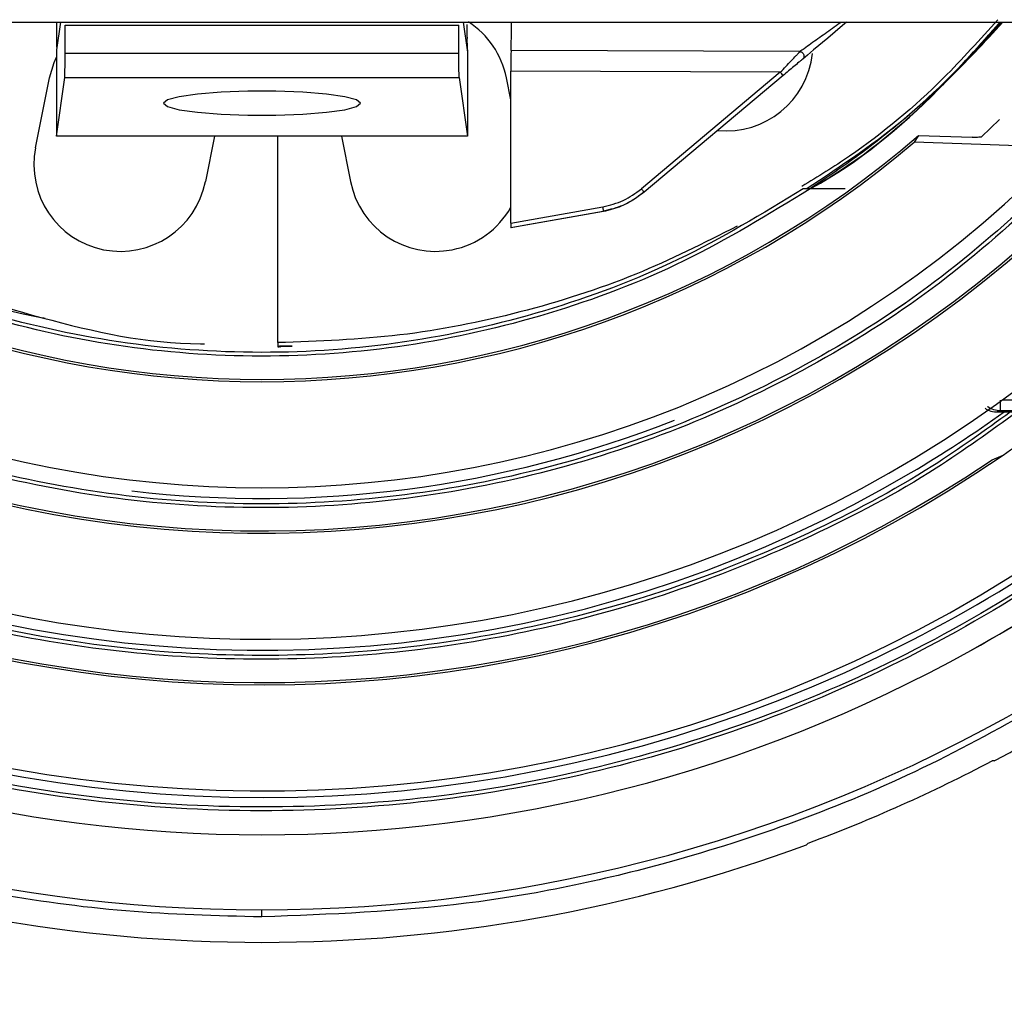
# Model space of a CAD drawing. Extents: x -1140 to 3060, y -945 to 2025.
# Drawn here: x 35 to 81, y 959 to 1005 of the extents above; entities that cross this region are included whole.
import ezdxf

# ---------------------------------------------------------------- set-up
doc = ezdxf.new("R2010")
doc.units = 0
doc.header["$MEASUREMENT"] = 0
doc.layers.get('0').update_dxf_attribs({"lineweight": 0})

msp = doc.modelspace()

# ---------------------------------------------------------------- linework, layer by layer
at = {"color": 7, "lineweight": 25}
for p, q in [((-143.385, 1004.435), (274.127, 1004.435)), ((37.297, 1004.435), (37.115, 1003.152)), ((37.515, 1002.995), (37.513, 1004.301)), ((37.513, 1004.301), (55.718, 1004.301)), ((55.715, 1002.995), (55.718, 1004.301)), ((56.115, 1003.152), (55.933, 1004.435)), ((37.115, 1003.152), (37.115, 999.173)), ((55.715, 1002.995), (37.515, 1002.995)), ((56.115, 1003.152), (56.115, 999.173)), ((71.478, 1003.075), (58.129, 1003.134)), ((70.571, 1002.123), (58.116, 1002.172)), ((58.116, 995.149), (58.116, 1002.172)), ((70.571, 1002.123), (64.15, 996.736)), ((36.154, 998.632), (36.798, 1001.869)), ((37.115, 999.173), (37.5, 1001.881)), ((37.5, 1001.881), (55.73, 1001.881)), ((55.73, 1001.881), (56.115, 999.173)), ((58.116, 1000.843), (57.912, 1001.869)), ((70.699, 1001.97), (64.278, 996.582)), ((79.873, 999.134), (80.7, 999.948)), ((37.115, 999.171), (37.115, 999.173)), ((56.115, 999.171), (37.115, 999.171)), ((44.419, 999.171), (44.002, 997.071)), ((47.355, 989.635), (47.355, 999.171)), ((50.29, 999.171), (50.708, 997.071)), ((56.115, 999.173), (56.115, 999.171)), ((76.957, 999.198), (76.758, 998.89)), ((79.842, 998.782), (76.758, 998.89)), ((76.957, 999.198), (79.432, 999.118)), ((82.513, 998.688), (79.842, 998.782)), ((64.253, 996.562), (64.278, 996.582)), ((71.945, 996.731), (71.635, 996.731)), ((71.635, 996.731), (71.635, 996.731)), ((73.565, 996.731), (71.945, 996.731)), ((58.116, 995.149), (62.37, 995.904)), ((58.12, 994.947), (62.404, 995.707)), ((62.379, 995.687), (58.718, 995.041)), ((62.404, 995.707), (62.379, 995.687)), ((58.131, 994.938), (58.12, 994.947)), ((58.718, 995.041), (58.131, 994.938)), ((47.356, 989.435), (47.365, 989.435)), ((47.37, 989.473), (48.014, 989.474)), ((47.387, 989.435), (47.397, 989.435)), ((47.418, 989.435), (47.428, 989.435)), ((48.013, 989.474), (47.433, 989.473)), ((47.45, 989.435), (47.476, 989.435)), ((80.735, 986.98), (80.735, 986.482)), ((82.999, 986.98), (80.825, 986.98)), ((80.735, 986.482), (80.589, 986.435)), ((80.589, 986.435), (83.613, 986.435)), ((82.999, 986.482), (80.735, 986.482)), ((80.355, 984.217), (80.867, 984.438)), ((80.453, 970.315), (80.365, 970.319)), ((71.778, 966.441), (71.865, 966.52)), ((46.615, 963.109), (46.615, 963.436))]:
    msp.add_line(p, q, dxfattribs=at)
for points in [[(73.636, 1004.435), (73.45, 1004.278), (72.764, 1003.703), (72.109, 1003.153), (71.821, 1002.912), (71.605, 1002.731)], [(36.798, 1001.869), (37.008, 1002.576), (37.115, 1002.82)], [(51.165, 1000.694), (50.981, 1000.85), (50.443, 1000.994), (49.595, 1001.113), (48.505, 1001.199), (47.263, 1001.243), (45.968, 1001.243), (44.725, 1001.199), (43.636, 1001.113), (42.788, 1000.994), (42.25, 1000.85), (42.065, 1000.694)], [(42.065, 1000.694), (42.25, 1000.538), (42.788, 1000.394), (43.636, 1000.275), (44.725, 1000.19), (45.968, 1000.145), (47.263, 1000.145), (48.505, 1000.19), (49.595, 1000.275), (50.443, 1000.394), (50.981, 1000.538), (51.165, 1000.694)]]:
    msp.add_lwpolyline(points, dxfattribs=at)
for points, knots in [([(-11.947, 1004.435), (4.622, 972.092), (44.272, 959.304), (76.615, 975.873), (82.125, 978.695), (87.21, 982.282), (91.717, 986.525)], [0, 0, 0, 0, 1, 1, 1, 2, 2, 2, 2]), ([(-4.188, 1004.435), (12.381, 976.377), (48.558, 967.063), (76.615, 983.632), (78.091, 984.503), (79.528, 985.438), (80.922, 986.435)], [0, 0, 0, 0, 1, 1, 1, 2, 2, 2, 2]), ([(14.06, 1004.435), (15.024, 1003.338), (15.988, 1002.241), (17.033, 1001.227), (18.805, 999.508), (20.809, 998.027), (22.899, 996.689), (24.99, 995.351), (27.166, 994.155), (29.432, 993.177), (31.697, 992.2), (34.052, 991.44), (36.452, 990.786), (38.852, 990.133), (41.298, 989.585), (43.77, 989.581), (43.831, 989.581), (43.893, 989.581), (43.954, 989.582)], [0, 0, 0, 0, 1, 1, 1, 2, 2, 2, 3, 3, 3, 4, 4, 4, 5, 5, 5, 6, 6, 6, 6]), ([(14.091, 1004.435), (15.055, 1003.339), (16.02, 1002.243), (17.064, 1001.227), (18.835, 999.504), (20.838, 998.01), (22.931, 996.689), (25.024, 995.369), (27.208, 994.221), (29.463, 993.177), (31.718, 992.134), (34.045, 991.194), (36.483, 990.786), (36.522, 990.78), (36.561, 990.774), (36.6, 990.767)], [0, 0, 0, 0, 1, 1, 1, 2, 2, 2, 3, 3, 3, 4, 4, 4, 5, 5, 5, 5]), ([(56.089, 1004.332), (56.089, 1004.3), (56.089, 1004.267), (56.089, 1004.235), (56.089, 1004.133), (56.089, 1004.03), (56.089, 1003.928), (56.09, 1003.832), (56.092, 1003.736), (56.091, 1003.64), (56.091, 1003.558), (56.089, 1003.476), (56.095, 1003.396), (56.099, 1003.338), (56.106, 1003.28), (56.099, 1003.218), (56.095, 1003.183), (56.087, 1003.148), (56.104, 1003.121), (56.106, 1003.118), (56.108, 1003.115), (56.11, 1003.113)], [0, 0, 0, 0, 1, 1, 1, 2, 2, 2, 3, 3, 3, 4, 4, 4, 5, 5, 5, 6, 6, 6, 7, 7, 7, 7]), ([(58.129, 1003.134), (58.13, 1003.168), (58.132, 1003.201), (58.133, 1003.235), (58.135, 1003.287), (58.136, 1003.339), (58.137, 1003.391), (58.138, 1003.458), (58.139, 1003.524), (58.14, 1003.591), (58.141, 1003.67), (58.141, 1003.748), (58.142, 1003.827), (58.142, 1003.912), (58.142, 1003.997), (58.142, 1004.082), (58.143, 1004.168), (58.143, 1004.254), (58.142, 1004.341), (58.142, 1004.372), (58.142, 1004.403), (58.142, 1004.435)], [0, 0, 0, 0, 1, 1, 1, 2, 2, 2, 3, 3, 3, 4, 4, 4, 5, 5, 5, 6, 6, 6, 7, 7, 7, 7]), ([(73.384, 1004.435), (73.363, 1004.42), (73.343, 1004.405), (73.322, 1004.39), (73.094, 1004.227), (72.865, 1004.064), (72.637, 1003.901), (72.418, 1003.746), (72.2, 1003.59), (71.981, 1003.434), (71.876, 1003.359), (71.772, 1003.284), (71.667, 1003.21), (71.604, 1003.165), (71.541, 1003.12), (71.478, 1003.075)], [0, 0, 0, 0, 1, 1, 1, 2, 2, 2, 3, 3, 3, 4, 4, 4, 5, 5, 5, 5]), ([(80.624, 1004.55), (79.801, 1003.635), (78.977, 1002.721), (78.104, 1001.852), (76.77, 1000.525), (75.319, 999.305), (73.765, 998.246), (73.048, 997.757), (72.309, 997.302), (71.57, 996.847)], [0, 0, 0, 0, 1, 1, 1, 2, 2, 2, 3, 3, 3, 3]), ([(71.762, 996.731), (73.405, 997.82), (75.049, 998.909), (76.54, 1000.177), (78.062, 1001.472), (79.426, 1002.953), (80.79, 1004.435)], [0, 0, 0, 0, 1, 1, 1, 2, 2, 2, 2]), ([(80.72, 1004.435), (79.801, 1003.396), (78.881, 1002.357), (77.902, 1001.366), (76.158, 999.6), (74.223, 997.986), (72.053, 996.799), (72.008, 996.775), (71.964, 996.751), (71.92, 996.727)], [0, 0, 0, 0, 1, 1, 1, 2, 2, 2, 3, 3, 3, 3]), ([(71.942, 996.731), (71.972, 996.747), (72.001, 996.763), (72.031, 996.779), (74.202, 997.961), (76.136, 999.574), (77.881, 1001.337), (78.871, 1002.338), (79.801, 1003.386), (80.731, 1004.435)], [0, 0, 0, 0, 1, 1, 1, 2, 2, 2, 3, 3, 3, 3]), ([(71.986, 996.777), (72.725, 997.277), (73.465, 997.777), (74.184, 998.306), (74.908, 998.838), (75.61, 999.399), (76.299, 999.977), (76.964, 1000.535), (77.616, 1001.108), (78.242, 1001.707), (79.151, 1002.579), (80.005, 1003.507), (80.858, 1004.435)], [0, 0, 0, 0, 1, 1, 1, 2, 2, 2, 3, 3, 3, 4, 4, 4, 4]), ([(37.5, 1001.881), (37.503, 1001.922), (37.505, 1001.963), (37.507, 1002.004), (37.51, 1002.088), (37.511, 1002.173), (37.512, 1002.258), (37.513, 1002.374), (37.514, 1002.49), (37.515, 1002.606), (37.516, 1002.735), (37.516, 1002.865), (37.515, 1002.995)], [0, 0, 0, 0, 1, 1, 1, 2, 2, 2, 3, 3, 3, 4, 4, 4, 4]), ([(55.73, 1001.881), (55.729, 1001.899), (55.727, 1001.917), (55.726, 1001.936), (55.724, 1001.969), (55.724, 1002.002), (55.723, 1002.036), (55.722, 1002.08), (55.721, 1002.125), (55.72, 1002.169), (55.719, 1002.222), (55.719, 1002.274), (55.718, 1002.326), (55.717, 1002.44), (55.716, 1002.553), (55.715, 1002.667), (55.715, 1002.777), (55.715, 1002.886), (55.715, 1002.995)], [0, 0, 0, 0, 1, 1, 1, 2, 2, 2, 3, 3, 3, 4, 4, 4, 5, 5, 5, 6, 6, 6, 6]), ([(58.129, 1003.134), (58.127, 1003.089), (58.125, 1003.043), (58.124, 1002.998), (58.122, 1002.924), (58.121, 1002.85), (58.12, 1002.776), (58.119, 1002.681), (58.118, 1002.586), (58.117, 1002.491), (58.117, 1002.385), (58.116, 1002.278), (58.116, 1002.172)], [0, 0, 0, 0, 1, 1, 1, 2, 2, 2, 3, 3, 3, 4, 4, 4, 4]), ([(70.571, 1002.123), (70.656, 1002.213), (70.741, 1002.302), (70.827, 1002.391), (70.909, 1002.478), (70.992, 1002.565), (71.075, 1002.652), (71.151, 1002.732), (71.227, 1002.811), (71.303, 1002.891), (71.336, 1002.926), (71.368, 1002.96), (71.401, 1002.995), (71.427, 1003.021), (71.452, 1003.048), (71.478, 1003.075)], [0, 0, 0, 0, 1, 1, 1, 2, 2, 2, 3, 3, 3, 4, 4, 4, 5, 5, 5, 5]), ([(71.478, 1003.075), (71.497, 1003.071), (71.515, 1003.068), (71.533, 1003.061), (71.551, 1003.054), (71.568, 1003.043), (71.584, 1003.031), (71.599, 1003.018), (71.613, 1003.004), (71.625, 1002.988), (71.636, 1002.972), (71.646, 1002.954), (71.653, 1002.935), (71.659, 1002.917), (71.664, 1002.898), (71.665, 1002.879), (71.666, 1002.86), (71.665, 1002.841), (71.661, 1002.823), (71.657, 1002.805), (71.65, 1002.787), (71.64, 1002.772), (71.631, 1002.757), (71.618, 1002.744), (71.605, 1002.731)], [0, 0, 0, 0, 1, 1, 1, 2, 2, 2, 3, 3, 3, 4, 4, 4, 5, 5, 5, 6, 6, 6, 7, 7, 7, 8, 8, 8, 8]), ([(71.605, 1002.731), (71.581, 1002.711), (71.558, 1002.691), (71.534, 1002.671), (71.499, 1002.642), (71.465, 1002.613), (71.43, 1002.584), (71.354, 1002.52), (71.278, 1002.456), (71.202, 1002.392), (71.034, 1002.252), (70.866, 1002.111), (70.699, 1001.97)], [0, 0, 0, 0, 1, 1, 1, 2, 2, 2, 3, 3, 3, 4, 4, 4, 4]), ([(79.873, 999.134), (79.864, 999.131), (79.856, 999.128), (79.847, 999.126), (79.83, 999.122), (79.813, 999.121), (79.796, 999.12), (79.759, 999.118), (79.723, 999.116), (79.686, 999.115), (79.628, 999.114), (79.57, 999.114), (79.512, 999.116), (79.485, 999.116), (79.459, 999.117), (79.432, 999.118)], [0, 0, 0, 0, 1, 1, 1, 2, 2, 2, 3, 3, 3, 4, 4, 4, 5, 5, 5, 5]), ([(36.154, 998.632), (35.723, 996.465), (37.13, 994.359), (39.297, 993.928), (41.464, 993.496), (43.57, 994.904), (44.001, 997.071), (44.001, 997.071), (44.001, 997.071), (44.002, 997.071)], [0, 0, 0, 0, 1, 1, 1, 2, 2, 2, 3, 3, 3, 3]), ([(7.216, 998.242), (27.204, 976.483), (61.048, 975.047), (82.808, 995.035), (83.922, 996.058), (84.992, 997.129), (86.015, 998.242)], [0, 0, 0, 0, 1, 1, 1, 2, 2, 2, 2]), ([(7.36, 997.932), (27.519, 976.252), (61.437, 975.019), (83.118, 995.179), (84.068, 996.063), (84.987, 996.981), (85.871, 997.932)], [0, 0, 0, 0, 1, 1, 1, 2, 2, 2, 2]), ([(50.708, 997.071), (51.139, 994.904), (53.245, 993.496), (55.413, 993.928), (56.556, 994.155), (57.543, 994.87), (58.116, 995.885)], [0, 0, 0, 0, 1, 1, 1, 2, 2, 2, 2]), ([(-7.106, 996.962), (13.59, 967.292), (54.419, 960.018), (84.088, 980.714), (86.707, 982.54), (89.188, 984.556), (91.512, 986.744)], [0, 0, 0, 0, 1, 1, 1, 2, 2, 2, 2]), ([(81.512, 986.435), (80.284, 985.546), (79.056, 984.657), (77.781, 983.842), (75.938, 982.664), (73.996, 981.641), (72.012, 980.714), (70.027, 979.786), (68, 978.954), (65.931, 978.24), (63.861, 977.526), (61.749, 976.93), (59.612, 976.452), (57.474, 975.973), (55.311, 975.612), (53.133, 975.372), (50.957, 975.131), (48.767, 975.012), (46.577, 975.013), (44.388, 975.015), (42.199, 975.137), (40.023, 975.38), (37.849, 975.622), (35.689, 975.985), (33.554, 976.466), (31.422, 976.946), (29.315, 977.545), (27.248, 978.257), (25.183, 978.97), (23.156, 979.796), (21.181, 980.731), (19.206, 981.666), (17.283, 982.71), (15.425, 983.857), (13.567, 985.004), (11.774, 986.256), (10.049, 987.597), (8.323, 988.938), (6.665, 990.368), (5.116, 991.905), (3.567, 993.442), (2.127, 995.086), (0.688, 996.731)], [0, 0, 0, 0, 1, 1, 1, 2, 2, 2, 3, 3, 3, 4, 4, 4, 5, 5, 5, 6, 6, 6, 7, 7, 7, 8, 8, 8, 9, 9, 9, 10, 10, 10, 11, 11, 11, 12, 12, 12, 13, 13, 13, 14, 14, 14, 14]), ([(81.214, 986.435), (80.03, 985.581), (78.845, 984.726), (77.615, 983.942), (75.781, 982.773), (73.848, 981.759), (71.874, 980.839), (69.898, 979.919), (67.882, 979.094), (65.824, 978.386), (63.765, 977.677), (61.665, 977.087), (59.539, 976.612), (57.413, 976.138), (55.262, 975.779), (53.097, 975.541), (50.932, 975.303), (48.754, 975.184), (46.577, 975.185), (44.4, 975.187), (42.224, 975.308), (40.06, 975.549), (37.898, 975.789), (35.75, 976.149), (33.627, 976.626), (31.506, 977.103), (29.411, 977.696), (27.355, 978.403), (25.3, 979.109), (23.285, 979.929), (21.319, 980.857), (19.355, 981.784), (17.441, 982.819), (15.591, 983.957), (13.742, 985.095), (11.957, 986.337), (10.238, 987.667), (8.52, 988.997), (6.869, 990.417), (5.325, 991.942), (3.782, 993.467), (2.346, 995.099), (0.911, 996.731)], [0, 0, 0, 0, 1, 1, 1, 2, 2, 2, 3, 3, 3, 4, 4, 4, 5, 5, 5, 6, 6, 6, 7, 7, 7, 8, 8, 8, 9, 9, 9, 10, 10, 10, 11, 11, 11, 12, 12, 12, 13, 13, 13, 14, 14, 14, 14]), ([(1.725, 996.924), (22.441, 972.132), (59.333, 968.828), (84.126, 989.544), (86.801, 991.779), (89.271, 994.249), (91.506, 996.924)], [0, 0, 0, 0, 1, 1, 1, 2, 2, 2, 2]), ([(83.036, 996.731), (81.369, 995.236), (79.702, 993.741), (77.923, 992.388), (76.143, 991.036), (74.251, 989.826), (72.295, 988.734), (70.339, 987.641), (68.32, 986.666), (66.245, 985.827), (64.169, 984.987), (62.037, 984.282), (59.87, 983.716), (57.702, 983.15), (55.499, 982.723), (53.277, 982.438), (51.055, 982.153), (48.816, 982.011), (46.576, 982.013), (44.338, 982.014), (42.101, 982.159), (39.881, 982.447), (37.664, 982.734), (35.465, 983.164), (33.302, 983.731), (31.14, 984.298), (29.014, 985.004), (26.944, 985.843), (24.874, 986.683), (22.861, 987.657), (20.91, 988.748), (18.96, 989.839), (17.072, 991.046), (15.297, 992.396), (13.521, 993.746), (11.858, 995.239), (10.195, 996.731)], [0, 0, 0, 0, 1, 1, 1, 2, 2, 2, 3, 3, 3, 4, 4, 4, 5, 5, 5, 6, 6, 6, 7, 7, 7, 8, 8, 8, 9, 9, 9, 10, 10, 10, 11, 11, 11, 12, 12, 12, 12]), ([(82.788, 996.731), (81.129, 995.253), (79.47, 993.774), (77.7, 992.438), (75.931, 991.101), (74.05, 989.905), (72.107, 988.826), (70.164, 987.746), (68.158, 986.783), (66.097, 985.953), (64.036, 985.123), (61.92, 984.427), (59.769, 983.868), (57.617, 983.308), (55.43, 982.886), (53.225, 982.605), (51.021, 982.324), (48.799, 982.183), (46.577, 982.185), (44.356, 982.186), (42.135, 982.33), (39.933, 982.614), (37.733, 982.897), (35.55, 983.322), (33.403, 983.883), (31.257, 984.443), (29.147, 985.14), (27.091, 985.97), (25.036, 986.799), (23.036, 987.761), (21.098, 988.84), (19.16, 989.917), (17.285, 991.111), (15.519, 992.446), (13.754, 993.78), (12.098, 995.255), (10.443, 996.731)], [0, 0, 0, 0, 1, 1, 1, 2, 2, 2, 3, 3, 3, 4, 4, 4, 5, 5, 5, 6, 6, 6, 7, 7, 7, 8, 8, 8, 9, 9, 9, 10, 10, 10, 11, 11, 11, 12, 12, 12, 12]), ([(82.787, 996.731), (81.129, 995.253), (79.47, 993.774), (77.7, 992.438), (75.93, 991.101), (74.05, 989.905), (72.107, 988.826), (70.164, 987.746), (68.158, 986.783), (66.097, 985.953), (64.036, 985.123), (61.92, 984.427), (59.769, 983.868), (57.617, 983.308), (55.43, 982.886), (53.225, 982.605), (51.021, 982.324), (48.799, 982.183), (46.577, 982.185), (44.356, 982.186), (42.135, 982.33), (39.933, 982.614), (37.733, 982.897), (35.55, 983.322), (33.403, 983.883), (31.257, 984.443), (29.147, 985.14), (27.091, 985.97), (25.036, 986.799), (23.036, 987.761), (21.098, 988.84), (19.161, 989.917), (17.285, 991.111), (15.519, 992.446), (13.754, 993.78), (12.098, 995.255), (10.443, 996.731)], [0, 0, 0, 0, 1, 1, 1, 2, 2, 2, 3, 3, 3, 4, 4, 4, 5, 5, 5, 6, 6, 6, 7, 7, 7, 8, 8, 8, 9, 9, 9, 10, 10, 10, 11, 11, 11, 12, 12, 12, 12]), ([(71.945, 996.731), (70.032, 995.561), (68.119, 994.391), (66.11, 993.409), (64.1, 992.426), (61.994, 991.629), (59.846, 990.982), (57.698, 990.335), (55.507, 989.837), (53.291, 989.506), (51.075, 989.175), (48.832, 989.011), (46.59, 989.012), (44.35, 989.014), (42.11, 989.179), (39.896, 989.512), (37.684, 989.844), (35.498, 990.343), (33.354, 990.991), (31.211, 991.638), (29.111, 992.434), (27.106, 993.415), (25.102, 994.396), (23.194, 995.564), (21.286, 996.731)], [0, 0, 0, 0, 1, 1, 1, 2, 2, 2, 3, 3, 3, 4, 4, 4, 5, 5, 5, 6, 6, 6, 7, 7, 7, 8, 8, 8, 8]), ([(71.635, 996.731), (69.741, 995.587), (67.848, 994.443), (65.862, 993.482), (63.874, 992.52), (61.794, 991.742), (59.673, 991.11), (57.551, 990.477), (55.389, 989.99), (53.202, 989.667), (51.015, 989.343), (48.803, 989.183), (46.591, 989.185), (44.38, 989.186), (42.17, 989.348), (39.985, 989.673), (37.802, 989.998), (35.645, 990.485), (33.527, 991.118), (31.412, 991.751), (29.337, 992.528), (27.354, 993.488), (25.373, 994.448), (23.484, 995.589), (21.596, 996.731)], [0, 0, 0, 0, 1, 1, 1, 2, 2, 2, 3, 3, 3, 4, 4, 4, 5, 5, 5, 6, 6, 6, 7, 7, 7, 8, 8, 8, 8]), ([(71.635, 996.731), (69.741, 995.587), (67.848, 994.443), (65.861, 993.482), (63.874, 992.52), (61.794, 991.742), (59.673, 991.11), (57.551, 990.477), (55.389, 989.99), (53.202, 989.667), (51.015, 989.343), (48.803, 989.184), (46.591, 989.185), (44.38, 989.186), (42.17, 989.348), (39.985, 989.673), (37.802, 989.998), (35.645, 990.485), (33.527, 991.118), (31.412, 991.751), (29.337, 992.528), (27.354, 993.488), (25.373, 994.448), (23.485, 995.589), (21.596, 996.731)], [0, 0, 0, 0, 1, 1, 1, 2, 2, 2, 3, 3, 3, 4, 4, 4, 5, 5, 5, 6, 6, 6, 7, 7, 7, 8, 8, 8, 8]), ([(62.37, 995.904), (62.694, 995.985), (63.018, 996.065), (63.314, 996.204), (63.611, 996.342), (63.881, 996.539), (64.15, 996.736)], [0, 0, 0, 0, 1, 1, 1, 2, 2, 2, 2]), ([(64.253, 996.562), (63.921, 996.324), (63.588, 996.087), (63.219, 995.933), (62.952, 995.822), (62.666, 995.754), (62.379, 995.687)], [0, 0, 0, 0, 1, 1, 1, 2, 2, 2, 2]), ([(64.278, 996.582), (63.96, 996.354), (63.643, 996.125), (63.291, 995.973), (63.01, 995.852), (62.707, 995.78), (62.404, 995.707)], [0, 0, 0, 0, 1, 1, 1, 2, 2, 2, 2]), ([(64.15, 996.736), (64.167, 996.716), (64.183, 996.697), (64.199, 996.677), (64.213, 996.661), (64.227, 996.644), (64.241, 996.627), (64.25, 996.616), (64.259, 996.605), (64.268, 996.594), (64.271, 996.59), (64.274, 996.586), (64.278, 996.582)], [0, 0, 0, 0, 1, 1, 1, 2, 2, 2, 3, 3, 3, 4, 4, 4, 4]), ([(92.361, 986.435), (91.583, 985.655), (90.805, 984.876), (89.993, 984.134), (88.057, 982.365), (85.929, 980.809), (83.738, 979.356), (81.547, 977.903), (79.292, 976.554), (76.96, 975.35), (74.627, 974.146), (72.215, 973.087), (69.752, 972.173), (67.287, 971.259), (64.769, 970.489), (62.215, 969.871), (59.659, 969.253), (57.066, 968.788), (54.455, 968.478), (51.844, 968.168), (49.214, 968.012), (46.585, 968.013), (43.956, 968.015), (41.327, 968.172), (38.717, 968.485), (36.108, 968.797), (33.518, 969.264), (30.965, 969.883), (28.414, 970.502), (25.899, 971.272), (23.438, 972.188), (20.979, 973.104), (18.575, 974.165), (16.241, 975.365), (13.908, 976.564), (11.645, 977.901), (9.472, 979.369), (7.3, 980.837), (5.217, 982.435), (3.226, 984.144), (1.235, 985.853), (-0.663, 987.673), (-2.412, 989.623), (-4.162, 991.573), (-5.763, 993.652), (-7.364, 995.731)], [0, 0, 0, 0, 1, 1, 1, 2, 2, 2, 3, 3, 3, 4, 4, 4, 5, 5, 5, 6, 6, 6, 7, 7, 7, 8, 8, 8, 9, 9, 9, 10, 10, 10, 11, 11, 11, 12, 12, 12, 13, 13, 13, 14, 14, 14, 15, 15, 15, 15]), ([(92.182, 986.501), (91.402, 985.723), (90.623, 984.945), (89.81, 984.204), (87.881, 982.446), (85.76, 980.899), (83.578, 979.455), (81.394, 978.011), (79.148, 976.671), (76.826, 975.475), (74.502, 974.278), (72.101, 973.226), (69.648, 972.318), (67.193, 971.41), (64.687, 970.645), (62.144, 970.031), (59.6, 969.418), (57.019, 968.955), (54.42, 968.647), (51.82, 968.339), (49.202, 968.184), (46.585, 968.186), (43.968, 968.187), (41.351, 968.343), (38.753, 968.654), (36.156, 968.964), (33.578, 969.428), (31.036, 970.043), (28.496, 970.658), (25.992, 971.423), (23.542, 972.333), (21.094, 973.243), (18.7, 974.298), (16.375, 975.49), (14.052, 976.682), (11.798, 978.01), (9.633, 979.469), (7.469, 980.927), (5.393, 982.515), (3.409, 984.214), (1.425, 985.913), (-0.467, 987.722), (-2.212, 989.659), (-3.957, 991.597), (-5.555, 993.664), (-7.152, 995.731)], [0, 0, 0, 0, 1, 1, 1, 2, 2, 2, 3, 3, 3, 4, 4, 4, 5, 5, 5, 6, 6, 6, 7, 7, 7, 8, 8, 8, 9, 9, 9, 10, 10, 10, 11, 11, 11, 12, 12, 12, 13, 13, 13, 14, 14, 14, 15, 15, 15, 15]), ([(62.404, 995.707), (62.403, 995.713), (62.403, 995.718), (62.402, 995.723), (62.4, 995.738), (62.397, 995.752), (62.395, 995.766), (62.391, 995.788), (62.387, 995.809), (62.383, 995.83), (62.379, 995.855), (62.375, 995.88), (62.37, 995.904)], [0, 0, 0, 0, 1, 1, 1, 2, 2, 2, 3, 3, 3, 4, 4, 4, 4]), ([(68.572, 995.008), (67.032, 994.231), (65.491, 993.454), (63.899, 992.801), (62.16, 992.087), (60.36, 991.521), (58.534, 991.051), (56.707, 990.582), (54.855, 990.209), (52.986, 989.99), (51.12, 989.77), (49.237, 989.702), (47.355, 989.635)], [0, 0, 0, 0, 1, 1, 1, 2, 2, 2, 3, 3, 3, 4, 4, 4, 4]), ([(58.116, 995.149), (58.116, 995.134), (58.116, 995.119), (58.116, 995.104), (58.117, 995.091), (58.117, 995.078), (58.117, 995.065), (58.117, 995.046), (58.117, 995.027), (58.117, 995.008), (58.117, 994.999), (58.118, 994.99), (58.118, 994.982), (58.118, 994.975), (58.118, 994.969), (58.118, 994.963), (58.119, 994.958), (58.119, 994.952), (58.12, 994.947)], [0, 0, 0, 0, 1, 1, 1, 2, 2, 2, 3, 3, 3, 4, 4, 4, 5, 5, 5, 6, 6, 6, 6]), ([(47.355, 989.635), (47.355, 989.609), (47.355, 989.584), (47.355, 989.558), (47.355, 989.537), (47.355, 989.515), (47.355, 989.493), (47.355, 989.479), (47.355, 989.464), (47.356, 989.45), (47.356, 989.445), (47.356, 989.44), (47.356, 989.435)], [0, 0, 0, 0, 1, 1, 1, 2, 2, 2, 3, 3, 3, 4, 4, 4, 4]), ([(80.043, 986.602), (80.075, 986.578), (80.107, 986.554), (80.141, 986.534), (80.238, 986.478), (80.353, 986.452), (80.465, 986.442), (80.507, 986.438), (80.548, 986.436), (80.589, 986.435)], [0, 0, 0, 0, 1, 1, 1, 2, 2, 2, 3, 3, 3, 3]), ([(80.735, 986.482), (80.636, 986.494), (80.536, 986.505), (80.438, 986.531), (80.337, 986.558), (80.237, 986.599), (80.163, 986.67), (80.159, 986.674), (80.155, 986.678), (80.151, 986.683)], [0, 0, 0, 0, 1, 1, 1, 2, 2, 2, 3, 3, 3, 3]), ([(46.615, 963.109), (44.514, 963.163), (42.413, 963.217), (40.32, 963.388), (38.218, 963.559), (36.125, 963.849), (34.049, 964.227), (31.965, 964.605), (29.899, 965.073), (27.853, 965.626), (24.829, 966.443), (21.849, 967.448), (18.979, 968.692), (16.053, 969.959), (13.242, 971.475), (10.43, 972.99)], [0, 0, 0, 0, 1, 1, 1, 2, 2, 2, 3, 3, 3, 4, 4, 4, 5, 5, 5, 5]), ([(82.8, 972.99), (80.934, 971.953), (79.067, 970.916), (77.147, 969.988), (75.25, 969.071), (73.3, 968.26), (71.321, 967.533), (69.367, 966.815), (67.385, 966.18), (65.377, 965.626), (62.317, 964.781), (59.198, 964.125), (56.052, 963.737), (52.924, 963.351), (49.77, 963.23), (46.615, 963.109)], [0, 0, 0, 0, 1, 1, 1, 2, 2, 2, 3, 3, 3, 4, 4, 4, 5, 5, 5, 5])]:
    msp.add_open_spline(points, degree=3, knots=knots, dxfattribs=at)
for points in [[(37.133, 1003.279), (37.141, 1003.664), (37.144, 1004.049), (37.141, 1004.435)], [(57.912, 1001.869), (57.702, 1002.928), (57.071, 1003.858), (56.164, 1004.445)], [(67.681, 999.438), (69.868, 999.22), (71.821, 1000.806), (72.057, 1002.99)], [(70.699, 1001.97), (70.657, 1002.022), (70.614, 1002.073), (70.571, 1002.123)], [(16.273, 999.198), (33.714, 984.18), (59.517, 984.18), (76.957, 999.198)], [(16.473, 998.89), (33.862, 984.143), (59.368, 984.143), (76.758, 998.89)], [(-1.86, 998.236), (17.431, 972.402), (53.592, 966.236), (80.355, 984.217)], [(-1.757, 997.924), (17.756, 972.072), (54.147, 966.133), (80.867, 984.438)], [(10.389, 997.83), (30.457, 977.97), (62.774, 977.97), (82.842, 997.83)], [(79.378, 975.42), (84.755, 978.405), (89.699, 982.111), (94.072, 986.435)], [(80.867, 984.438), (81.801, 985.078), (82.717, 985.744), (83.613, 986.435)], [(40.594, 982.785), (49.097, 981.794), (57.712, 982.917), (65.677, 986.055)], [(79.378, 975.42), (84.092, 978.026), (88.478, 981.185), (92.443, 984.831)], [(13.852, 975.42), (34.218, 964.066), (59.012, 964.066), (79.378, 975.42)], [(10.058, 973.57), (32.556, 960.057), (60.674, 960.057), (83.172, 973.57)], [(80.453, 970.315), (80.848, 970.524), (81.241, 970.736), (81.632, 970.952)], [(71.865, 966.52), (74.777, 967.603), (77.616, 968.872), (80.365, 970.319)], [(21.453, 966.441), (37.69, 960.433), (55.541, 960.433), (71.778, 966.441)]]:
    msp.add_open_spline(points, degree=3, dxfattribs=at)

doc.saveas('drawing.dxf')
